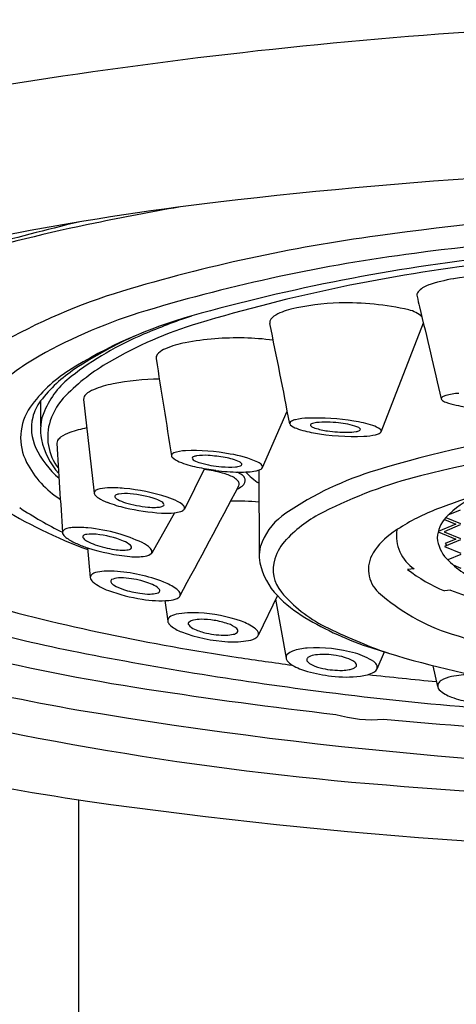
# Model space of a CAD drawing. Extents: x 6821.6 to 6826.6, y 324 to 340.7.
# Drawn here: x 6822.1 to 6822.4, y 334.4 to 335.1 of the extents above; entities that cross this region are included whole.
import ezdxf

# ---------------------------------------------------------------- set-up
doc = ezdxf.new("R2010")
doc.units = 0
doc.header["$LTSCALE"] = 0.64311
doc.layers.get('0').update_dxf_attribs({"color": 255, "linetype": 'CONTINUOUS'})

msp = doc.modelspace()

# ---------------------------------------------------------------- linework, layer by layer
for p, q in [((6822.32883, 334.78033), (6822.35921, 334.85848)), ((6822.08419, 334.80239), (6822.0842, 334.78429)), ((6822.24358, 334.75452), (6822.26139, 334.79511)), ((6822.20198, 334.7539), (6822.18751, 334.72477)), ((6822.24108, 334.75279), (6822.24126, 334.69126)), ((6822.18035, 334.72213), (6822.16407, 334.69319)), ((6822.38574, 334.72399), (6822.37687, 334.72026)), ((6822.38248, 334.71383), (6822.36987, 334.70853)), ((6822.38575, 334.71335), (6822.37422, 334.7085)), ((6822.37439, 334.71721), (6822.38248, 334.71383)), ((6822.3753, 334.71869), (6822.38578, 334.71431)), ((6822.36986, 334.70847), (6822.38252, 334.70318)), ((6822.37422, 334.7085), (6822.38578, 334.70367)), ((6822.38599, 334.7027), (6822.37445, 334.69785)), ((6822.38252, 334.70318), (6822.37488, 334.69997)), ((6822.37488, 334.69997), (6822.37611, 334.69855)), ((6822.11797, 334.69691), (6822.11983, 334.67552)), ((6822.37445, 334.69785), (6822.38602, 334.69302)), ((6822.38602, 334.69205), (6822.3768, 334.68818)), ((6822.35269, 334.68177), (6822.3479, 334.68142)), ((6822.38057, 334.68467), (6822.38605, 334.68237)), ((6822.37874, 334.6666), (6822.37435, 334.66602)), ((6822.17352, 334.659), (6822.17551, 334.6443)), ((6822.25429, 334.66258), (6822.24069, 334.6344)), ((6822.25308, 334.66007), (6822.26057, 334.61762)), ((6822.33114, 334.622), (6822.32585, 334.60987)), ((6822.3695, 334.59726), (6822.36631, 334.61214)), ((6822.11162, 331.1297), (6822.11162, 334.51593))]:
    msp.add_line(p, q)
for centre, radius, start, end in [((6822.64894, 331.35197), 3.72431, 89.77788, 100.48176), ((6822.66123, 331.1224), 3.84912, 89.9702, 96.70618), ((6822.45549, 332.87219), 2.08727, 96.70617, 105.27639), ((6822.70184, 332.07115), 2.91693, 100.23344, 101.4359), ((6822.66364, 332.44064), 2.50325, 90.00709, 97.73914), ((6822.57704, 332.99308), 1.99298, 103.50793, 107.65363), ((6822.35864, 333.76774), 1.18598, 101.4359, 106.41037), ((6822.66189, 332.53703), 2.39144, 89.96551, 97.42632), ((6822.48757, 333.73621), 1.19577, 97.73914, 106.74872), ((6822.5103, 333.70001), 1.21862, 97.42632, 106.71352), ((6822.56783, 333.52248), 1.39247, 96.46827, 105.62071), ((6822.54583, 333.70002), 1.20937, 96.70018, 106.75728), ((6822.40111, 334.77302), 0.11893, 99.74422, 108.92743), ((6822.40784, 334.73379), 0.15873, 87.6734, 99.74422), ((6822.368, 334.86958), 0.01685, 108.92743, 138.0878), ((6822.26572, 334.4734), 0.42592, 106.74872, 119.85802), ((6822.35813, 334.87844), 0.00359, 138.0878, 197.28387), ((6822.51622, 334.91347), 0.16551, 192.59745, 195.21928), ((6822.30315, 334.70285), 0.17004, 91.4756, 103.34401), ((6822.30393, 334.67273), 0.20018, 77.07884, 91.4756), ((6836.32916, 338.12169), 14.34601, 193.100512, 193.372054), ((6822.26994, 334.50048), 0.38285, 106.71352, 119.21084), ((6822.28291, 334.54154), 0.33433, 105.62071, 122.29064), ((6822.36154, 334.36953), 0.52201, 108.8885, 112.93168), ((6822.2557, 334.85706), 0.00733, 121.83247, 153.5866), ((6822.27329, 334.82872), 0.04069, 103.34401, 121.83247), ((6822.34403, 334.84752), 0.02084, 47.15367, 77.07884), ((6822.28276, 334.5737), 0.29694, 106.75728, 120.19346), ((6822.25217, 334.85881), 0.00339, 153.5866, 191.74646), ((6818.06377, 333.98789), 4.2746, 10.76221, 11.74646), ((6822.24999, 334.63321), 0.2357, 112.93168, 127.5963), ((6822.27558, 334.57368), 0.30191, 113.86327, 123.51771), ((6822.22555, 334.64416), 0.20355, 82.72043, 94.58382), ((6822.20057, 334.7776), 0.06779, 100.55602, 113.11807), ((6822.22564, 334.64309), 0.20462, 94.58382, 100.55602), ((6822.15579, 334.70464), 0.14894, 119.21084, 136.38188), ((6822.17009, 334.8334), 0.00296, 160.34921, 190.82832), ((6822.17276, 334.83245), 0.00579, 131.15885, 160.34921), ((6822.18135, 334.82262), 0.01885, 113.11807, 131.15885), ((6822.20974, 334.69919), 0.15175, 120.19346, 135.08793), ((9650.35969, 781.60102), 2863.26294, 188.97680637, 188.97822237), ((6822.15593, 334.74247), 0.09664, 122.29064, 144.96588), ((6822.16552, 334.73986), 0.10258, 123.51771, 142.44311), ((6822.14444, 334.77029), 0.06269, 127.5963, 156.65161), ((6822.1494, 334.74497), 0.07096, 100.68089, 112.60103), ((6822.17341, 334.61767), 0.20051, 91.11467, 100.68089), ((6822.13493, 334.77377), 0.04611, 135.08793, 161.74155), ((6822.12, 334.80342), 0.00494, 130.9488, 178.88152), ((6822.12974, 334.79219), 0.01981, 112.60103, 130.9488), ((6822.37395, 334.80356), 0.00203, 122.5894, 152.88673), ((6822.37762, 334.79782), 0.00884, 105.05803, 122.5894), ((6822.38743, 334.76135), 0.04661, 93.50463, 105.05803), ((6822.10933, 334.78306), 0.03172, 142.44311, 166.21249), ((7029.82502, 358.15692), 209.01868, 186.4149826, 186.4335586), ((6822.37315, 334.80406), 0.00109, 157.10555, 216.93844), ((6822.37663, 334.80721), 0.00578, 221.15726, 237.8797), ((6822.37823, 334.80976), 0.00879, 237.8797, 250.40624), ((6822.39431, 334.85493), 0.05674, 250.40624, 258.37138), ((6822.40536, 334.90858), 0.11152, 258.37138, 265.01959), ((6822.10823, 334.77591), 0.03838, 144.96588, 207.27481), ((6822.118, 334.7817), 0.0339, 156.65161, 191.98772), ((6822.11039, 334.7828), 0.0328, 166.21249, 204.87491), ((6822.12622, 334.77664), 0.03694, 161.74155, 217.67659), ((6822.26451, 334.7863), 0.00134, 146.98965, 225.71374), ((6822.26569, 334.78532), 0.00286, 117.50213, 143.36346), ((6822.2717, 334.79418), 0.01201, 227.38845, 251.95348), ((6822.26993, 334.77716), 0.01206, 102.35331, 117.50213), ((6822.27803, 334.74018), 0.04992, 92.04547, 102.35331), ((6822.28221, 334.6231), 0.16707, 80.69174, 92.04547), ((6822.27866, 334.78505), 0.000565, 151.07797, 215.6559), ((6822.27937, 334.78466), 0.00138, 117.11983, 151.07797), ((6822.28063, 334.78646), 0.00299, 215.6559, 238.30924), ((6822.28333, 334.77585), 0.01103, 95.10779, 114.60367), ((6822.28934, 334.71248), 0.07469, 83.13703, 95.36791), ((6822.29314, 334.72841), 0.05844, 71.69017, 84.97326), ((6822.29281, 334.68778), 0.10153, 72.72064, 80.69174), ((6822.31771, 334.76782), 0.0177, 54.19575, 72.72064), ((6822.11473, 334.75284), 0.02849, 109.54006, 124.48016), ((6822.13497, 334.6958), 0.08901, 101.40948, 109.54006), ((6822.29111, 334.84631), 0.06763, 250.002, 260.70817), ((6822.2841, 334.79208), 0.0096, 238.30924, 253.28264), ((6822.30958, 334.94019), 0.16328, 259.63086, 272.42501), ((6822.2997, 334.84402), 0.06382, 253.28264, 261.57713), ((6822.30373, 334.87129), 0.09139, 261.57713, 270.48814), ((6822.30414, 334.82369), 0.0438, 270.48814, 278.93805), ((6822.30966, 334.78862), 0.00829, 278.93805, 296.23121), ((6822.31034, 334.77946), 0.00459, 40.61313, 75.34142), ((6822.3127, 334.78243), 0.00139, 296.23121, 327.55402), ((6822.31334, 334.78203), 0.00064, 327.55402, 40.61313), ((6822.31558, 334.81567), 0.03863, 271.3477, 283.93295), ((6822.32147, 334.79195), 0.01419, 283.93295, 295.25072), ((6822.55456, 333.99791), 0.78883, 97.52634, 106.86477), ((6822.32625, 334.7818), 0.00297, 295.25072, 330.2394), ((6822.32681, 334.78043), 0.00215, 17.89322, 54.19575), ((6822.32776, 334.78074), 0.00115, 338.71425, 17.89322), ((6822.13625, 334.78557), 0.05256, 191.98772, 222.0264), ((6822.09961, 334.77207), 0.00376, 147.32054, 179.97564), ((6985.87777, 345.01437), 164.10187, 183.5784002, 183.600821), ((6822.10302, 334.76988), 0.00781, 124.48016, 147.32054), ((6822.5916, 333.82373), 0.95415, 96.38281, 104.22124), ((6822.13983, 334.79645), 0.06526, 204.87491, 229.47615), ((6822.1798, 334.76311), 0.00158, 144.34546, 223.96315), ((6822.18123, 334.76181), 0.00351, 112.53289, 140.69135), ((6822.1891, 334.7403), 0.02641, 91.9443, 110.42204), ((6822.19387, 334.62617), 0.14064, 79.08752, 92.30809), ((6822.19739, 334.75472), 0.00834, 97.80601, 114.77474), ((6822.20185, 334.72219), 0.04118, 86.16915, 97.80601), ((6822.19694, 334.64887), 0.11466, 80.008, 86.16915), ((6822.20967, 334.69131), 0.07375, 65.4317, 81.56216), ((6822.13571, 334.79008), 0.06929, 207.27481, 237.40761), ((6822.19033, 334.7748), 0.01731, 227.61726, 248.06445), ((6822.21084, 334.82572), 0.07221, 248.06445, 258.50463), ((6822.19393, 334.7613), 0.000838, 128.94904, 217.50008), ((6822.19637, 334.76317), 0.00391, 217.50008, 241.3952), ((6822.19465, 334.76068), 0.00178, 114.77474, 134.09611), ((6822.205, 334.77901), 0.02194, 241.3952, 254.33335), ((6822.22098, 334.83597), 0.0811, 254.33335, 265.25769), ((6822.20928, 334.71887), 0.04359, 65.77293, 80.008), ((6822.22341, 334.76734), 0.01233, 273.53377, 290.8534), ((6822.22566, 334.75527), 0.00366, 34.83656, 65.77293), ((6822.22706, 334.75776), 0.00207, 290.8534, 318.2809), ((6822.22801, 334.75691), 0.000796, 318.2809, 34.83656), ((6822.23681, 334.75067), 0.00849, 41.13705, 65.4317), ((6822.24166, 334.75491), 0.00204, 11.93669, 41.13705), ((6822.24508, 334.99407), 0.244, 258.50463, 261.77106), ((6822.1874, 334.64885), 0.10542, 74.8884, 82.21103), ((6822.22734, 334.87141), 0.12007, 261.77106, 269.62228), ((6822.21994, 334.8235), 0.06859, 265.25769, 273.53377), ((6822.20474, 334.71307), 0.0389, 62.55045, 74.8884), ((6814.93621, 323.08857), 13.75344, 57.978807, 57.993778), ((6822.22733, 334.86966), 0.11831, 269.62228, 272.91518), ((6822.22581, 334.74477), 0.00552, 26.87432, 57.97881), ((6822.27565, 334.7942), 0.06154, 224.04945, 235.87142), ((6822.2314, 334.78961), 0.03816, 272.91518, 281.28188), ((6822.23569, 334.76811), 0.01623, 281.28188, 289.36782), ((6822.23803, 334.76145), 0.00918, 289.36782, 299.54536), ((6822.24128, 334.75572), 0.0026, 299.51536, 332.30857), ((6822.24234, 334.75505), 0.00134, 336.5278, 11.93669), ((6822.39641, 334.51961), 0.24369, 106.86477, 123.9439), ((6822.21737, 334.73738), 0.0115, 43.71227, 62.55045), ((6822.22232, 334.74211), 0.00466, 16.34946, 43.71227), ((6822.22395, 334.74259), 0.00295, 337.67098, 16.34946), ((6822.22574, 334.74592), 0.00566, 304.70968, 328.08499), ((6822.22678, 334.74526), 0.00443, 328.08499, 26.87432), ((6822.4417, 334.4152), 0.34398, 104.22124, 116.66245), ((6822.1244, 334.73631), 0.00178, 136.18529, 179.86989), ((6822.12524, 334.73657), 0.00262, 188.54904, 219.73971), ((6822.12628, 334.73451), 0.00438, 106.96389, 136.18529), ((6822.13073, 334.74113), 0.00976, 219.73971, 239.56467), ((6822.13338, 334.71122), 0.02873, 92.42068, 106.96389), ((6822.13592, 334.65123), 0.08877, 84.56725, 92.42068), ((6822.13885, 334.73358), 0.0015, 123.17463, 161.28364), ((6822.14099, 334.7297), 0.00592, 96.74308, 120.00229), ((6822.14509, 334.69502), 0.04084, 85.06486, 96.74308), ((6822.13026, 334.59177), 0.1485, 72.43021, 84.56725), ((6822.14178, 334.65671), 0.0793, 71.23031, 85.06486), ((6776.01961, 359.42592), 52.38717, 331.790004, 331.888254), ((6822.19849, 334.78525), 0.05351, 300.1296, 304.70968), ((6822.4968, 334.40367), 0.34554, 106.73202, 112.3214), ((6822.43141, 334.66414), 0.07826, 115.82393, 135.75339), ((6822.14825, 334.77096), 0.04436, 239.56467, 248.84071), ((6822.1649, 334.81398), 0.09048, 248.84071, 257.30558), ((6822.13874, 334.73393), 0.00131, 174.26911, 223.07489), ((6822.14312, 334.73803), 0.00732, 223.07489, 241.97013), ((6822.15375, 334.75799), 0.02993, 241.97013, 253.14392), ((6822.16882, 334.80774), 0.08191, 253.14392, 264.73739), ((6822.16131, 334.71417), 0.01861, 57.5713, 71.23031), ((6822.16813, 334.7249), 0.0059, 42.01453, 57.5713), ((6822.17165, 334.72812), 0.00126, 299.72481, 347.37021), ((6822.17143, 334.72787), 0.00146, 359.03287, 42.01453), ((6822.16068, 334.68783), 0.04773, 62.65203, 72.43021), ((6822.17281, 334.71128), 0.02134, 50.81916, 62.65203), ((6822.18357, 334.72448), 0.00431, 20.71411, 50.81916), ((6822.22202, 334.48636), 0.24416, 85.50813, 90.27254), ((6822.24127, 335.03049), 0.35679, 238.22469, 249.80158), ((6822.22118, 334.95412), 0.27431, 236.34632, 243.75338), ((6822.1826, 334.89253), 0.17101, 257.30558, 266.1209), ((6822.16571, 334.77399), 0.04802, 264.73739, 271.3153), ((6822.16629, 334.74891), 0.02293, 271.3153, 280.48818), ((6822.16941, 334.73204), 0.00578, 280.48818, 299.72481), ((6822.17452, 334.77346), 0.05166, 266.1209, 276.47831), ((6822.17699, 334.75172), 0.02978, 276.47831, 285.41798), ((6822.18361, 334.72773), 0.0049, 285.41798, 322.79514), ((6822.18617, 334.72546), 0.00152, 342.93337, 20.71411), ((6822.28672, 334.68257), 0.04725, 123.9439, 156.75722), ((6822.33106, 334.63555), 0.09741, 116.66245, 136.20332), ((6822.42267, 334.58423), 0.15036, 112.3214, 124.548), ((6822.39242, 334.70302), 0.02321, 137.34995, 177.28739), ((6822.10208, 334.70787), 0.00222, 124.52801, 174.32727), ((6822.10259, 334.70806), 0.00272, 181.72294, 213.98927), ((6822.10854, 334.71207), 0.00989, 213.98927, 236.65554), ((6822.1052, 334.70332), 0.00774, 106.95158, 124.52801), ((6822.10806, 334.69396), 0.01752, 93.53227, 106.95158), ((6822.11125, 334.64226), 0.06933, 84.39633, 93.53227), ((6822.11825, 334.70012), 0.00654, 97.43379, 116.30513), ((6822.12095, 334.67722), 0.02959, 83.68754, 96.88042), ((6822.10589, 334.58759), 0.12426, 74.17165, 84.39633), ((6822.11743, 334.63745), 0.06951, 67.73758, 84.40508), ((6822.10846, 334.59665), 0.11484, 64.88272, 74.17165), ((6822.36647, 334.66585), 0.05126, 124.548, 147.7215), ((6822.36853, 334.70575), 0.02874, 171.71964, 236.5449), ((6822.13121, 334.74652), 0.05113, 236.65554, 245.66405), ((6822.14065, 334.76741), 0.07405, 245.66405, 252.16516), ((6822.11543, 334.70482), 0.000936, 147.69487, 206.81064), ((6822.11856, 334.7064), 0.00444, 206.81064, 226.37734), ((6822.11623, 334.70432), 0.00187, 117.71023, 147.69487), ((6822.12169, 334.70968), 0.00898, 226.37734, 243.89771), ((6822.15071, 334.76892), 0.07494, 243.89771, 248.64025), ((6822.13236, 334.67693), 0.02735, 52.97198, 65.36399), ((6822.14818, 334.68139), 0.02126, 45.4948, 64.88272), ((6822.26643, 334.69128), 0.02517, 156.75722, 191.91526), ((6822.28658, 334.67819), 0.0358, 136.20332, 162.51476), ((6822.39289, 334.70563), 0.02371, 183.65094, 223.96436), ((6822.16205, 334.83391), 0.14391, 252.16516, 264.51793), ((6822.14746, 334.76806), 0.073, 250.77071, 261.91138), ((6822.14437, 334.74528), 0.05002, 261.74474, 268.23852), ((6822.14398, 334.71147), 0.01623, 265.94142, 281.15303), ((6822.14582, 334.70214), 0.00672, 281.15303, 298.53361), ((6822.14755, 334.69705), 0.00213, 14.25137, 52.97198), ((6822.14846, 334.69729), 0.00119, 298.53361, 14.25137), ((6822.15803, 334.69968), 0.00887, 278.10016, 312.90608), ((6822.16056, 334.69398), 0.0036, 347.35293, 45.4948), ((6822.34184, 334.68141), 0.02213, 147.7215, 228.08053), ((6822.15274, 334.73689), 0.04645, 264.51793, 278.10016), ((6822.28887, 334.69602), 0.0481, 191.91526, 224.03919), ((6822.27653, 334.68136), 0.02525, 162.51476, 219.95055), ((6822.43028, 334.74168), 0.07564, 223.96436, 247.65964), ((6822.12583, 334.67108), 0.0083, 105.0373, 124.36969), ((6822.13153, 334.64987), 0.03026, 93.3899, 105.0373), ((6822.13358, 334.61529), 0.0649, 86.84843, 93.3899), ((6822.13087, 334.56615), 0.11411, 68.47625, 86.84843), ((6822.41678, 334.76928), 0.11164, 231.90146, 247.66124), ((6822.12214, 334.6757), 0.00232, 144.15066, 181.41464), ((6822.1247, 334.6764), 0.00495, 190.26251, 231.79385), ((6822.12319, 334.67495), 0.00361, 124.36969, 144.15066), ((6822.14665, 334.70429), 0.04044, 231.7857, 250.09767), ((6822.13595, 334.67287), 0.00142, 122.76623, 213.8348), ((6822.14003, 334.6756), 0.00632, 213.8348, 237.98851), ((6822.14119, 334.66054), 0.01479, 94.24545, 113.95184), ((6822.14152, 334.61925), 0.05606, 76.17497, 91.4521), ((6822.14426, 334.62503), 0.04981, 64.30721, 77.65457), ((6822.15715, 334.63277), 0.0425, 54.85225, 68.47625), ((6822.30954, 335.63269), 1.02997, 250.01231, 258.92118), ((6822.17771, 334.79005), 0.13166, 250.09767, 261.03248), ((6822.15288, 334.69616), 0.03057, 237.98851, 252.78532), ((6822.16841, 334.74628), 0.08303, 252.78532, 261.06689), ((6822.16231, 334.7075), 0.04378, 261.06689, 270.6729), ((6822.16256, 334.68649), 0.02277, 270.6729, 283.12992), ((6822.1628, 334.66211), 0.00838, 36.47345, 68.58015), ((6822.16687, 334.66804), 0.00382, 283.12992, 309.37189), ((6822.16836, 334.66622), 0.00147, 309.37189, 36.47345), ((6822.17644, 334.66017), 0.00899, 30.62887, 54.85225), ((6822.18184, 334.66337), 0.00271, 341.14398, 30.62887), ((6822.33207, 334.72788), 0.09771, 219.95055, 243.40167), ((6822.42237, 334.77109), 0.14267, 228.08053, 252.36016), ((6822.57557, 335.19612), 0.56492, 249.60963, 263.27196), ((6822.44917, 336.13638), 1.53444, 254.49617, 261.64099), ((6822.17064, 334.74528), 0.08633, 261.03248, 273.81824), ((6822.17522, 334.67667), 0.01757, 273.81824, 294.10396), ((6822.18061, 334.66461), 0.00436, 294.10396, 327.43959), ((6822.32357, 334.72958), 0.09637, 224.03919, 239.02813), ((6822.19392, 334.58313), 0.06721, 86.77205, 100.53271), ((6822.19132, 334.537), 0.11341, 70.83157, 86.77205), ((6822.17815, 334.64465), 0.00266, 157.63444, 187.6828), ((6822.17899, 334.64479), 0.00351, 188.05406, 210.6404), ((6822.17871, 334.64443), 0.00326, 127.34102, 157.79763), ((6822.1828, 334.64704), 0.00794, 210.6404, 231.27726), ((6822.18375, 334.63782), 0.01158, 100.53271, 127.34102), ((6822.19172, 334.64248), 0.00145, 126.33082, 218.11367), ((6822.19559, 334.63721), 0.00798, 101.14701, 126.33082), ((6822.19951, 334.61732), 0.02826, 90.08091, 101.14701), ((6822.19955, 334.58709), 0.05849, 80.86452, 90.08091), ((6822.19933, 334.58538), 0.06021, 71.12502, 80.91294), ((6822.2165, 334.60943), 0.03673, 54.30056, 70.83157), ((6822.39452, 334.84778), 0.23424, 239.02813, 252.02906), ((6822.33563, 335.89376), 1.33232, 250.69263, 260.32055), ((6822.19544, 334.6628), 0.02814, 231.27726, 249.12267), ((6822.22426, 334.73838), 0.10903, 249.12267, 267.12688), ((6822.19841, 334.64772), 0.00995, 218.11367, 248.90717), ((6822.21253, 334.67839), 0.0437, 246.10576, 257.93954), ((6822.2166, 334.69322), 0.05906, 257.0781, 270.89721), ((6822.21345, 334.62524), 0.01794, 49.47307, 72.61541), ((6822.22146, 334.64075), 0.00607, 281.14992, 310.93455), ((6822.22403, 334.63737), 0.00185, 319.59692, 54.46507), ((6822.23315, 334.6326), 0.0082, 27.13751, 54.30056), ((6822.23801, 334.63509), 0.00274, 338.89355, 27.13751), ((6822.45871, 334.9808), 0.38055, 243.40167, 250.80337), ((6822.21577, 334.66963), 0.03551, 272.83717, 281.14992), ((6822.22234, 334.70014), 0.07074, 267.12688, 279.11), ((6822.23129, 334.64434), 0.01423, 279.11, 305.24202), ((6822.23685, 334.63587), 0.00412, 310.16508, 339.08606), ((6822.58163, 335.27192), 0.66821, 252.36016, 260.539), ((6822.38862, 336.08641), 1.50829, 256.10683, 261.29802), ((6822.62402, 337.23874), 2.66652, 258.92118, 262.79062), ((6822.26841, 334.61345), 0.00982, 108.6642, 135.20875), ((6822.27858, 334.58334), 0.04161, 93.8048, 108.6642), ((6822.28257, 334.52341), 0.10167, 74.10423, 93.8048), ((6822.53795, 335.28997), 0.69911, 252.02906, 260.14112), ((6822.59873, 337.08112), 2.49091, 261.39639, 262.30155), ((6822.26367, 334.61816), 0.00314, 135.20875, 189.83592), ((6822.26452, 334.61831), 0.004, 189.83592, 219.29475), ((6822.2719, 334.62435), 0.01354, 219.29475, 239.63111), ((6822.27699, 334.61649), 0.0016, 147.37991, 222.04675), ((6822.27863, 334.61544), 0.00355, 115.72161, 147.37991), ((6822.2843, 334.62307), 0.01144, 222.04675, 243.99119), ((6822.28329, 334.60577), 0.01428, 96.79301, 115.72161), ((6822.2877, 334.56876), 0.05155, 82.33009, 96.79301), ((6822.28785, 334.56639), 0.05388, 74.15599, 82.83162), ((6822.29065, 334.58036), 0.03969, 63.19915, 72.53709), ((6822.30579, 334.61032), 0.00613, 33.15323, 63.19915), ((6822.29735, 334.57533), 0.04768, 56.68682, 74.10423), ((6822.32022, 334.61013), 0.00605, 18.7548, 56.68682), ((6822.28721, 334.65048), 0.04383, 239.63111, 254.97064), ((6822.30894, 334.73141), 0.12762, 254.97064, 262.96451), ((6822.29234, 334.63955), 0.02978, 243.99119, 259.59539), ((6822.29947, 334.66682), 0.05792, 257.53039, 271.5113), ((6822.30121, 334.63091), 0.02199, 269.44631, 282.4145), ((6822.3005, 334.63411), 0.02527, 282.4145, 289.13031), ((6822.3072, 334.61481), 0.00483, 289.13031, 316.92185), ((6822.30944, 334.61271), 0.00176, 316.92185, 33.15323), ((6822.31039, 334.63443), 0.02993, 276.89286, 296.42204), ((6822.32169, 334.6117), 0.00455, 296.42204, 336.28086), ((6822.32306, 334.61109), 0.00305, 336.4402, 18.7548), ((6822.30375, 334.68937), 0.08527, 262.96451, 276.89286), ((6822.59873, 337.08112), 2.49091, 263.56314, 264.70178), ((6822.37487, 334.59667), 0.00565, 120.3345, 151.03144), ((6822.38465, 334.57996), 0.02502, 101.90687, 120.3345), ((6822.39377, 334.53669), 0.06923, 90.37468, 101.90687), ((6822.72331, 338.27311), 3.72045, 261.29802, 263.40845), ((6822.59403, 337.00169), 2.42758, 262.79062, 267.98624), ((6822.37307, 334.59766), 0.0036, 151.03144, 227.39108), ((6822.38825, 334.61416), 0.02601, 227.39108, 250.23976), ((6822.51863, 336.85024), 2.3311, 255.80126, 265.7376), ((6822.40484, 334.66034), 0.07508, 250.23976, 260.98596), ((6822.64354, 337.73254), 3.1967, 260.42174, 270.35476), ((6822.32297, 334.66908), 0.09564, 253.77197, 274.57048), ((6822.70071, 338.74888), 4.19151, 264.934, 268.47859), ((6822.43417, 336.64659), 2.15493, 254.71465, 261.55837), ((6822.65941, 338.28853), 3.77602, 265.22936, 270.05946), ((6822.64916, 338.25838), 3.7809, 261.92126, 270.21465)]:
    msp.add_arc(centre, radius, start, end)

doc.saveas('drawing.dxf')
